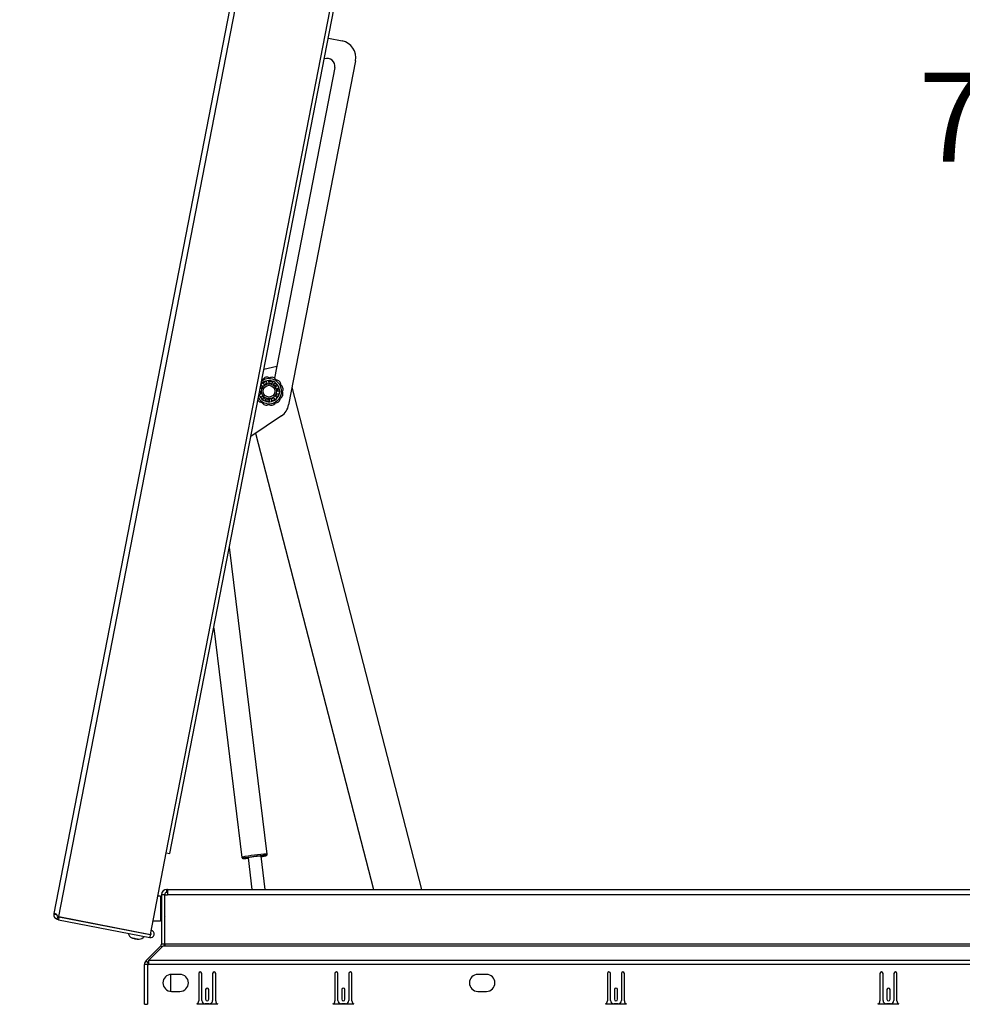
# Paper-space layout 'SHEET 2' of a CAD drawing. Units: inches. Extents: x 0.1 to 10.8, y 0.2 to 8.4.
# Drawn here: x 1.8 to 2.8, y 1.6 to 2.7 of the extents above; entities that cross this region are included whole.
import ezdxf

# ---------------------------------------------------------------- set-up
doc = ezdxf.new("R2010")
doc.units = ezdxf.units.IN
doc.header["$MEASUREMENT"] = 0
doc.layers.add('FORMAT', color=7, linetype='Continuous')
doc.styles.add('SLDTEXTSTYLE0', font='TXT', dxfattribs={"width": 0.605})
doc.dimstyles.new('SLDDIMSTYLE6', dxfattribs={"dimtxt": 0.091003, "dimasz": 0.080892, "dimexe": 0, "dimexo": 0.0625, "dimgap": 0.022751, "dimtad": 0, "dimtih": 1, "dimtoh": 1, "dimdec": 0, "dimlfac": 27.9, "dimrnd": 1e-09, "dimzin": 12, "dimdsep": 46, "dimtxsty": 'SLDTEXTSTYLE0', "dimsah": 1, "dimcen": 0.09, "dimadec": 0, "dimazin": 3, "dimtfac": 1, "dimtdec": 0, "dimtofl": 0, "dimtmove": 0, "dimatfit": 3, "dimfxl": 0, "dimfrac": 2, "dimtolj": 1, "dimtzin": 12, "dimarcsym": 0})
doc.dimstyles.new('SLDDIMSTYLE7', dxfattribs={"dimtxt": 0.091003, "dimasz": 0.080892, "dimexe": 0, "dimexo": 0.0625, "dimgap": 0.022751, "dimtad": 0, "dimtih": 1, "dimtoh": 1, "dimdec": 4, "dimlfac": 27.9, "dimzin": 4, "dimdsep": 46, "dimtxsty": 'SLDTEXTSTYLE0', "dimsah": 1, "dimcen": 0.09, "dimazin": 1, "dimtfac": 1, "dimtofl": 0, "dimtmove": 0, "dimatfit": 3, "dimfxl": 0, "dimfrac": 2, "dimtolj": 1, "dimtzin": 12, "dimarcsym": 0})

# ---------------------------------------------------------------- blocks, each defined once
blk = doc.blocks.new('_D_12')
at = {"layer": 'FORMAT'}
for p, q in [((2.1268, 3.5858), (1.3013, 3.5858)), ((1.4013, 3.5858), (1.4013, 2.5274)), ((1.4013, 1.3292), (1.4013, 2.3876)), ((1.8011, 1.3292), (1.3013, 1.3292))]:
    blk.add_line(p, q, dxfattribs=at)
for points in [[(1.4013, 3.5858), (1.3889, 3.5049), (1.4137, 3.5049)], [(1.4013, 1.3292), (1.4137, 1.4101), (1.3889, 1.4101)]]:
    blk.add_solid(points, dxfattribs=at)
at = {"layer": 'FORMAT', "insert": (1.3096, 2.5085), "char_height": 0.09375, "attachment_point": 1, "style": 'SLDTEXTSTYLE0'}
blk.add_mtext('63"', dxfattribs=at)
blk = doc.blocks.new('_D_13')
at = {"layer": 'FORMAT'}
for start, end in [(43.7129, 79), (0, 35.5288)]:
    blk.add_arc((1.9738, 1.7593), 1.2713, start, end, dxfattribs=at)
for points in [[(2.2164, 3.0073), (2.2925, 2.9772), (2.298, 3.0014)], [(3.2451, 1.7593), (3.255, 1.8406), (3.2301, 1.8398)]]:
    blk.add_solid(points, dxfattribs=at)
at = {"layer": 'FORMAT', "insert": (2.7735, 2.6189), "char_height": 0.09375, "attachment_point": 1, "style": 'SLDTEXTSTYLE0'}
blk.add_mtext('79.00°', dxfattribs=at)
blk = doc.blocks.new('_D_14')
at = {"layer": 'FORMAT'}
for p, q in [((2.1678, 1.5437), (2.1678, 0.7981)), ((2.4547, 1.5437), (2.4547, 0.7981)), ((2.1678, 0.8981), (1.9843, 0.8981)), ((2.4547, 0.8981), (2.1678, 0.8981))]:
    blk.add_line(p, q, dxfattribs=at)
for points in [[(2.1678, 0.8981), (2.2487, 0.8857), (2.2487, 0.9106)], [(2.4547, 0.8981), (2.3738, 0.9106), (2.3738, 0.8857)]]:
    blk.add_solid(points, dxfattribs=at)
at = {"layer": 'FORMAT', "char_height": 0.09375, "attachment_point": 1, "style": 'SLDTEXTSTYLE0'}
for s, insert in [('EZ TAB TO SECURE', (0.7829, 1.0889)), ('MEMBRANE', (1.0225, 0.9491)), ('VARIES 5"-8"', (1.0024, 0.8093))]:
    blk.add_mtext(s, dxfattribs=dict(at, insert=insert))

psp = doc.layouts.new('SHEET 2')

# ---------------------------------------------------------------- linework, layer by layer
at = {"color": 7, "linetype": 'Continuous', "lineweight": 25}
for p, q in [((1.8633398, 1.73375147), (2.22249157, 3.58142715)), ((1.86842545, 1.73061124), (2.22838326, 3.5824336)), ((1.98128802, 1.79767376), (2.32348144, 3.55810629)), ((1.98515824, 1.79692147), (2.32735165, 3.55735399)), ((2.15196174, 2.65505112), (2.16638709, 2.65224712)), ((2.15871935, 2.62407065), (2.09521392, 2.29736354)), ((2.18055946, 2.63123572), (2.11016603, 2.26909293)), ((2.09761552, 2.30971868), (2.08415948, 2.30623871)), ((2.08297437, 2.29590769), (2.08214762, 2.29588858)), ((2.08471324, 2.29024439), (2.08336654, 2.29166609)), ((2.08344317, 2.29222041), (2.08631018, 2.29364662)), ((2.08665606, 2.29148039), (2.08674073, 2.29196058)), ((2.08674073, 2.29196058), (2.0870184, 2.29204801)), ((2.0867985, 2.29337333), (2.08711997, 2.29144162)), ((2.08956028, 2.29180408), (2.08930642, 2.29374583)), ((2.08969424, 2.29414925), (2.09285201, 2.29361789)), ((2.09308644, 2.29310977), (2.09221108, 2.29135803)), ((2.09439837, 2.29021688), (2.09533433, 2.291937)), ((2.09588521, 2.29203542), (2.09812757, 2.28974945)), ((2.07942243, 2.28044449), (2.07930252, 2.28125182)), ((2.07982172, 2.28392287), (2.08129929, 2.28370068)), ((2.08169422, 2.28104178), (2.07992595, 2.28020032)), ((2.08170868, 2.28613355), (2.08030235, 2.28639551)), ((2.08127022, 2.28084001), (2.08110837, 2.28087148)), ((2.08155654, 2.28989061), (2.08295204, 2.28851678)), ((2.09801856, 2.28920058), (2.09628073, 2.28829792)), ((2.09736508, 2.28099728), (2.09929024, 2.28063867)), ((2.09737954, 2.28608905), (2.09914781, 2.28693052)), ((2.09971097, 2.28313895), (2.09777447, 2.28343015)), ((2.09830815, 2.28473245), (2.09791368, 2.28444585)), ((2.09793497, 2.28635276), (2.09830815, 2.28473245)), ((2.09955407, 2.28014518), (2.09807292, 2.27730616)), ((2.09965133, 2.28668634), (2.10012178, 2.28351893)), ((2.25047594, 1.75931907), (2.11380196, 2.28779815)), ((2.08318855, 2.27509541), (2.08094619, 2.27738138)), ((2.0810552, 2.27793025), (2.08279303, 2.27883292)), ((2.08412272, 2.27711307), (2.08366453, 2.2769463)), ((2.08467539, 2.27691395), (2.08373943, 2.27519383)), ((2.08598732, 2.27402107), (2.08686268, 2.27577281)), ((2.08937952, 2.27298159), (2.08622175, 2.27351295)), ((2.08951348, 2.27532675), (2.08976734, 2.273385)), ((2.09227526, 2.2737575), (2.09195379, 2.27568921)), ((2.09563059, 2.27491042), (2.09276358, 2.27348421)), ((2.09436052, 2.27688645), (2.09570722, 2.27546475)), ((2.09751722, 2.27724022), (2.09612172, 2.27861406)), ((2.10259552, 2.25765514), (2.07050887, 2.23601242)), ((2.07543139, 2.2393327), (2.19957136, 1.75931907)), ((2.08753956, 1.79627995), (2.04785624, 2.11947471)), ((2.03130182, 2.03430962), (2.06092937, 1.79301263)), ((1.96461788, 1.71191332), (1.98128802, 1.79767376)), ((1.98128802, 1.79767376), (1.98515824, 1.79692147)), ((2.06744048, 1.79262852), (2.07153037, 1.75931907)), ((2.08561384, 1.75931907), (2.08131478, 1.79433207)), ((1.97252631, 1.75259864), (1.97525062, 1.75259864)), ((1.97525062, 1.75259864), (1.97525062, 1.72571692)), ((1.97632589, 1.75372768), (1.97632589, 1.70151139)), ((1.9795517, 1.75372768), (1.97632589, 1.75372768)), ((1.9795517, 1.75372768), (1.9795517, 1.70151139)), ((1.9795517, 1.75259864), (1.97993727, 1.75259864)), ((1.97993727, 1.75372768), (1.98280466, 1.75372768)), ((1.97993727, 1.70151139), (1.97993727, 1.75372768)), ((1.98191729, 1.75609327), (1.98191729, 1.75931907)), ((1.98280466, 1.75931907), (1.98191729, 1.75931907)), ((1.98280466, 1.75609327), (1.98191729, 1.75609327)), ((1.98280466, 1.75931907), (1.98280466, 1.75372768)), ((1.98280466, 1.75931907), (3.78722717, 1.75931907)), ((3.78722717, 1.75372768), (1.98280466, 1.75372768)), ((1.97595982, 1.74811836), (1.97525062, 1.74547157)), ((1.97632589, 1.74811836), (1.97595982, 1.74811836)), ((1.97595982, 1.73019721), (1.97595982, 1.74811836)), ((1.97993727, 1.74614703), (1.9795517, 1.74614703)), ((1.86324012, 1.73286926), (1.8633398, 1.73375147)), ((1.86580127, 1.73278462), (1.86324012, 1.73286926)), ((1.8633398, 1.73375147), (1.86336821, 1.73352822)), ((1.86569063, 1.73307678), (1.86336821, 1.73352822)), ((1.86748649, 1.73073647), (1.86565653, 1.72807996)), ((1.86633696, 1.7315805), (1.86842545, 1.73061124)), ((1.86837709, 1.73036245), (1.86748649, 1.73073647)), ((1.86842545, 1.73061124), (1.96461788, 1.71191332)), ((1.97525062, 1.73284399), (1.97595982, 1.73019721)), ((1.9795517, 1.73216854), (1.97993727, 1.73216854)), ((1.86776158, 1.72719591), (1.86565653, 1.72807996)), ((1.86837709, 1.73036245), (1.86776158, 1.72719591)), ((1.86776158, 1.72719591), (1.96395401, 1.708498)), ((1.86837709, 1.73036245), (1.96456952, 1.71166454)), ((1.97525062, 1.72571692), (1.96730103, 1.72571692)), ((1.97595982, 1.73019721), (1.97632589, 1.73019721)), ((1.9459353, 1.71554485), (1.94588694, 1.71529606)), ((1.95468288, 1.71358631), (1.95473124, 1.71383509)), ((1.96456952, 1.71166454), (1.96395401, 1.708498)), ((1.94785729, 1.70758746), (1.94783424, 1.70746887)), ((1.94994526, 1.70705852), (1.94783424, 1.70746887)), ((1.94994526, 1.70705852), (1.94996839, 1.70717749)), ((1.97563302, 1.69983867), (1.9601303, 1.68433594)), ((1.96279369, 1.68433594), (1.97814516, 1.69983867)), ((1.97689525, 1.69857644), (1.97563302, 1.69983867)), ((1.9795517, 1.70151139), (1.97632589, 1.70151139)), ((1.97814516, 1.69983867), (1.97993727, 1.69983867)), ((1.97993727, 1.70151139), (1.97993727, 1.69983867)), ((3.79009456, 1.70151139), (1.97993727, 1.70151139)), ((1.97993727, 1.69983867), (3.79009456, 1.69983867)), ((1.95849262, 1.63835133), (1.95849262, 1.68038222)), ((1.96171842, 1.68038222), (1.95849262, 1.68038222)), ((1.96241129, 1.68205495), (1.9601303, 1.68433594)), ((1.96171842, 1.68038222), (1.96171842, 1.63835133)), ((1.96171842, 1.68038222), (1.96279369, 1.68038222)), ((1.96279369, 1.68243735), (1.96241129, 1.68205495)), ((3.80723814, 1.68433594), (1.96279369, 1.68433594)), ((1.96279369, 1.68433594), (1.96279369, 1.68038222)), ((3.80723814, 1.68038222), (1.96279369, 1.68038222)), ((1.98573276, 1.66983206), (1.98573276, 1.65203189)), ((1.99573276, 1.66989255), (1.98677219, 1.66989255)), ((2.01548186, 1.67082445), (2.01548186, 1.6419714)), ((2.01870767, 1.64232983), (2.01870767, 1.67082445)), ((2.0301772, 1.67082445), (2.0301772, 1.64232983)), ((2.03340301, 1.6419714), (2.03340301, 1.67082445)), ((2.15885104, 1.67082445), (2.15885104, 1.6419714)), ((2.16207685, 1.64232983), (2.16207685, 1.67082445)), ((2.17354638, 1.67082445), (2.17354638, 1.64232983)), ((2.17677219, 1.6419714), (2.17677219, 1.67082445)), ((2.31831341, 1.66989255), (2.30935283, 1.66989255)), ((2.44573276, 1.67082445), (2.44573276, 1.6419714)), ((2.44895857, 1.64232983), (2.44895857, 1.67082445)), ((2.4604281, 1.67082445), (2.4604281, 1.64232983)), ((2.46365391, 1.6419714), (2.46365391, 1.67082445)), ((2.73261448, 1.67082445), (2.73261448, 1.6419714)), ((2.73584029, 1.64232983), (2.73584029, 1.67082445)), ((2.74730982, 1.67082445), (2.74730982, 1.64232983)), ((2.75053563, 1.6419714), (2.75053563, 1.67082445)), ((1.98677219, 1.6519714), (1.99573276, 1.6519714)), ((2.02282953, 1.65388897), (2.02282953, 1.64367391)), ((2.02605534, 1.64367391), (2.02605534, 1.65388897)), ((2.16619871, 1.65388897), (2.16619871, 1.64367391)), ((2.16942452, 1.64367391), (2.16942452, 1.65388897)), ((2.30935283, 1.6519714), (2.31831341, 1.6519714)), ((2.45308043, 1.65388897), (2.45308043, 1.64367391)), ((2.45630624, 1.64367391), (2.45630624, 1.65388897)), ((2.73996215, 1.65388897), (2.73996215, 1.64367391)), ((2.74318796, 1.64367391), (2.74318796, 1.65388897)), ((1.95849262, 1.63835133), (1.96171842, 1.63835133)), ((2.01338369, 1.63870975), (2.03550119, 1.63870975)), ((2.02659298, 1.6387456), (2.0222919, 1.6387456)), ((2.15675286, 1.63870975), (2.17887036, 1.63870975)), ((2.16996215, 1.6387456), (2.16566108, 1.6387456)), ((2.44363458, 1.63870975), (2.46575209, 1.63870975)), ((2.45684387, 1.6387456), (2.4525428, 1.6387456)), ((2.7305163, 1.63870975), (2.75263381, 1.63870975)), ((2.74372559, 1.6387456), (2.73942452, 1.6387456))]:
    psp.add_line(p, q, dxfattribs=at)
at = {"color": 7, "linetype": 'Continuous', "lineweight": 25, "flags": 128}
for points in [[(2.0894862, 2.29241384), (2.09058296, 2.29235193), (2.0924606, 2.291917)], [(2.09471404, 2.29074136), (2.09575051, 2.28986525), (2.09682307, 2.28858622)], [(2.08113051, 2.28080317), (2.08083946, 2.28193691), (2.08069112, 2.28378841)], [(2.08110469, 2.28624783), (2.08166757, 2.28761153), (2.08249795, 2.28892738)], [(2.08366453, 2.2769463), (2.08236156, 2.27838739), (2.08226216, 2.278528)], [(2.08458239, 2.27675374), (2.0843512, 2.27692805), (2.08412272, 2.27711307)], [(2.08956724, 2.2747169), (2.08802835, 2.27484639), (2.08659107, 2.2752216)], [(2.09478058, 2.27643796), (2.09369103, 2.2757526), (2.09208055, 2.27509034)], [(2.08133067, 1.79420266), (2.08139004, 1.7942201), (2.0815139, 1.79430946), (2.08110909, 1.79433252), (2.08020562, 1.79428757), (2.07887051, 1.79417796), (2.07720277, 1.7940118), (2.07532609, 1.79380143), (2.07337966, 1.79356244), (2.07150783, 1.79331255), (2.06984943, 1.79307031), (2.06852746, 1.79285368), (2.06763996, 1.79267872), (2.06725274, 1.79255841), (2.06739454, 1.79250167), (2.06745637, 1.79249911)]]:
    psp.add_lwpolyline(points, dxfattribs=at)
at = {"color": 8, "linetype": 'Continuous', "lineweight": 25, "flags": 128}
for points in [[(2.06519388, 1.79258752), (2.06410995, 1.79239775), (2.06304423, 1.79218315), (2.06244283, 1.79201901), (2.06233037, 1.79191204), (2.06249846, 1.7918774)], [(2.08629055, 1.79479844), (2.08644643, 1.79487312), (2.08631143, 1.79494971), (2.08568818, 1.79496348), (2.08460221, 1.79491388), (2.08309796, 1.79480295), (2.08232982, 1.79473676)]]:
    psp.add_lwpolyline(points, dxfattribs=at)
at = {"color": 7, "linetype": 'Continuous', "lineweight": 25}
for radius in [0.0078405, 0.0062276]:
    psp.add_circle((2.08953688, 2.28356542), radius, dxfattribs=at)
for centre, radius, start, end in [((2.16296757, 2.63465523), 0.01792115, 349, 79), ((2.15062708, 2.62564362), 0.00824373, 349, 110.44898139), ((2.08953688, 2.28356542), 0.01320789, 212.34721935, 125.65278065), ((2.08953688, 2.28356542), 0.01121482, 200.08029289, 137.91970711), ((2.08727389, 2.29336752), 0.00499383, 56.57484227, 149.42515773), ((2.08953688, 2.28356542), 0.00842294, 110, 126), ((2.09247812, 2.29318578), 0.00499383, 26.57484227, 119.42515773), ((2.09689425, 2.29042628), 0.00499383, 356.57484227, 89.42515773), ((2.09933898, 2.28582841), 0.00499383, 326.57484227, 59.42515773), ((2.08953688, 2.28356542), 0.00884857, 322.54437934, 342.19431707), ((2.08953688, 2.28356542), 0.00842294, 358.07634265, 6), ((2.09915724, 2.28062418), 0.00499383, 296.57484227, 29.42515773), ((2.08217951, 2.27670456), 0.00499383, 211.33069903, 269.42515773), ((2.08659564, 2.27394505), 0.00499383, 206.57484227, 299.42515773), ((2.09179987, 2.27376332), 0.00499383, 236.57484227, 329.42515773), ((2.09639774, 2.27620804), 0.00499383, 266.57484227, 359.42515773), ((2.09257415, 2.27251244), 0.01792115, 304, 349), ((2.09948696, 1.58143506), 0.21391908, 96.7536835, 99.22481327), ((2.10515743, 1.54676461), 0.24902066, 95.25966357, 97.11119886), ((2.07637949, 1.83496582), 0.04137205, 276.92589593, 283.86052146), ((2.06207212, 1.838453), 0.04657754, 270.52445751, 276.68477979), ((1.98191729, 1.75372768), 0.0055914, 90, 180), ((1.98191729, 1.75372768), 0.00236559, 90, 180), ((1.98632589, 1.73249112), 0.00677419, 182.72940264, 199.42428955), ((1.94859743, 1.71515205), 0.00768765, 196.93666714, 242.73355573), ((1.9647063, 1.71236821), 0.00394265, 259, 79), ((1.9647063, 1.71236821), 0.00071685, 259, 79), ((1.95211581, 1.71446815), 0.00768765, 275.49285845, 321.06333286), ((1.9739603, 1.70151139), 0.00236559, 315, 0), ((1.9739603, 1.70151139), 0.0055914, 342.59280853, 0), ((1.96408401, 1.68038222), 0.0055914, 135, 180), ((1.96408401, 1.68038222), 0.00236559, 135, 180), ((1.98677219, 1.66093198), 0.00896057, 90, 270), ((1.99573276, 1.66093198), 0.00896057, 270, 90), ((2.01709477, 1.67082445), 0.0016129, 0, 180), ((2.03179011, 1.67082445), 0.0016129, 0, 180), ((2.16046394, 1.67082445), 0.0016129, 0, 180), ((2.17515928, 1.67082445), 0.0016129, 0, 180), ((2.30935283, 1.66093198), 0.00896057, 90, 270), ((2.31831341, 1.66093198), 0.00896057, 270, 90), ((2.44734566, 1.67082445), 0.0016129, 0, 180), ((2.462041, 1.67082445), 0.0016129, 0, 180), ((2.73422738, 1.67082445), 0.0016129, 0, 180), ((2.74892272, 1.67082445), 0.0016129, 0, 180), ((2.02444244, 1.65388897), 0.0016129, 0, 180), ((2.16781161, 1.65388897), 0.0016129, 0, 180), ((2.45469333, 1.65388897), 0.0016129, 0, 180), ((2.74157505, 1.65388897), 0.0016129, 0, 180), ((2.01189763, 1.6419714), 0.00358423, 294.49464847, 0), ((2.0222919, 1.64232983), 0.00358423, 180, 270), ((2.02444244, 1.64367391), 0.0016129, 180, 0), ((2.02659298, 1.64232983), 0.00358423, 270, 0), ((2.03698724, 1.6419714), 0.00358423, 180, 245.50535153), ((2.15526681, 1.6419714), 0.00358423, 294.49464847, 0), ((2.16566108, 1.64232983), 0.00358423, 180, 270), ((2.16781161, 1.64367391), 0.0016129, 180, 0), ((2.16996215, 1.64232983), 0.00358423, 270, 360), ((2.18035642, 1.6419714), 0.00358423, 180, 245.50535153), ((2.44214853, 1.6419714), 0.00358423, 294.49464847, 0), ((2.4525428, 1.64232983), 0.00358423, 180, 270), ((2.45469333, 1.64367391), 0.0016129, 180, 0), ((2.45684387, 1.64232983), 0.00358423, 270, 0), ((2.46723814, 1.6419714), 0.00358423, 180, 245.50535153), ((2.72903025, 1.6419714), 0.00358423, 294.49464847, 0), ((2.73942452, 1.64232983), 0.00358423, 180, 270), ((2.74157505, 1.64367391), 0.0016129, 180, 0), ((2.74372559, 1.64232983), 0.00358423, 270, 0), ((2.75411986, 1.6419714), 0.00358423, 180, 245.50535153)]:
    psp.add_arc(centre, radius, start, end, dxfattribs=at)
at = {"color": 8, "linetype": 'Continuous', "lineweight": 25}
for centre, radius, start, end in [((2.08176583, 1.70585813), 0.08961089, 94.86055587, 103.44559398), ((2.08709326, 1.72214347), 0.07413781, 89.65508381, 100.03637993)]:
    psp.add_arc(centre, radius, start, end, dxfattribs=at)
at = {"color": 7, "linetype": 'Continuous', "lineweight": 25}
for points, knots in [([(2.08100084, 2.28982467), (2.08102494, 2.28985616), (2.08107312, 2.28991914), (2.08117912, 2.28997731), (2.0812966, 2.29000024), (2.0814165, 2.28998278), (2.08150361, 2.28993872), (2.08154503, 2.28990107), (2.08155654, 2.28989061)], [0, 0, 0, 0, 0.1817706371, 0.3634911285, 0.5467514102, 0.7341092579, 0.9260989271, 1, 1, 1, 1]), ([(2.08336654, 2.29166609), (2.08334117, 2.2916989), (2.08329044, 2.29176453), (2.08326228, 2.29188838), (2.0832751, 2.29201286), (2.0833294, 2.29212458), (2.08339417, 2.2921896), (2.08343554, 2.29221561), (2.08344317, 2.29222041)], [0, 0, 0, 0, 0.19543962353, 0.39093327072, 0.58460765109, 0.77377341455, 0.9582624605, 1, 1, 1, 1]), ([(2.08467527, 2.2897167), (2.08470386, 2.28974414), (2.08476101, 2.289799), (2.08480708, 2.28991076), (2.08481642, 2.29002962), (2.08478758, 2.29014867), (2.08473811, 2.29021237), (2.08471324, 2.29024439)], [0, 0, 0, 0, 0.1959153295, 0.391739976, 0.5901337233, 0.7939657498, 1, 1, 1, 1]), ([(2.08631018, 2.29364662), (2.08634818, 2.29365793), (2.08642417, 2.29368056), (2.08654412, 2.29366532), (2.08665265, 2.29361481), (2.08673939, 2.29353021), (2.08678396, 2.29344337), (2.08679534, 2.29338857), (2.0867985, 2.29337333)], [0, 0, 0, 0, 0.18177063706, 0.36349112851, 0.5467514102, 0.73410925791, 0.92609892706, 1, 1, 1, 1]), ([(2.08711997, 2.29144162), (2.0871243, 2.29142171), (2.08713309, 2.29138131), (2.0871591, 2.29132496), (2.08719407, 2.29127311), (2.08723729, 2.29122853), (2.08728803, 2.29119167), (2.08734351, 2.29116455), (2.08740317, 2.29114721), (2.08746033, 2.29114092), (2.08751461, 2.29114292), (2.08754725, 2.29115), (2.08756373, 2.29115358)], [0, 0, 0, 0, 0.10386794098, 0.21073416963, 0.31460592914, 0.42153874845, 0.52445081524, 0.63049593711, 0.73083314505, 0.83424466313, 0.91626760221, 1, 1, 1, 1]), ([(2.08921939, 2.29139949), (2.08925864, 2.29140489), (2.08933713, 2.29141568), (2.08944009, 2.29147901), (2.08951751, 2.29156969), (2.08956416, 2.29168295), (2.08956157, 2.29176356), (2.08956028, 2.29180408)], [0, 0, 0, 0, 0.1959153295, 0.391739976, 0.5901337233, 0.7939657498, 1, 1, 1, 1]), ([(2.08930642, 2.29374583), (2.08930519, 2.29378729), (2.08930272, 2.29387021), (2.08935273, 2.29398695), (2.08943628, 2.29408012), (2.08954587, 2.29413859), (2.08963649, 2.29415312), (2.08968524, 2.29414985), (2.08969424, 2.29414925)], [0, 0, 0, 0, 0.1954396235, 0.3909332707, 0.5846076511, 0.7737734145, 0.9582624605, 1, 1, 1, 1]), ([(2.09221108, 2.29135803), (2.09219634, 2.29131925), (2.09216688, 2.29124169), (2.0921759, 2.29111483), (2.09222456, 2.29100009), (2.09230383, 2.2909117), (2.09237074, 2.29087889), (2.09240078, 2.29086415)], [0, 0, 0, 0, 0.2107230788, 0.4214989229, 0.6304016015, 0.8340927659, 1, 1, 1, 1]), ([(2.09285201, 2.29361789), (2.0928894, 2.2936047), (2.09296418, 2.29357834), (2.09305226, 2.29349551), (2.09311037, 2.29339086), (2.09313082, 2.29327143), (2.09311584, 2.29317497), (2.09309283, 2.29312395), (2.09308644, 2.29310977)], [0, 0, 0, 0, 0.1817706371, 0.3634911285, 0.5467514102, 0.7341092579, 0.9260989271, 1, 1, 1, 1]), ([(2.09388478, 2.29008993), (2.0939197, 2.29007122), (2.09398954, 2.29003382), (2.09411007, 2.29002454), (2.094226, 2.29005239), (2.09433031, 2.2901166), (2.0943756, 2.29018334), (2.09439837, 2.29021688)], [0, 0, 0, 0, 0.1959153295, 0.391739976, 0.5901337233, 0.7939657498, 1, 1, 1, 1]), ([(2.09533433, 2.291937), (2.0953577, 2.29197127), (2.09540445, 2.2920398), (2.09551353, 2.29210485), (2.09563588, 2.29213112), (2.09575891, 2.29211401), (2.09584076, 2.2920725), (2.09587828, 2.2920412), (2.09588521, 2.29203542)], [0, 0, 0, 0, 0.1954396235, 0.3909332707, 0.5846076511, 0.7737734145, 0.9582624605, 1, 1, 1, 1]), ([(2.07992595, 2.28020032), (2.0798869, 2.28018634), (2.0798088, 2.28015837), (2.07968231, 2.28016985), (2.07956788, 2.28022052), (2.07947842, 2.28030668), (2.07943659, 2.28038837), (2.07942464, 2.28043575), (2.07942243, 2.28044449)], [0, 0, 0, 0, 0.1954396235, 0.3909332707, 0.5846076511, 0.7737734145, 0.9582624605, 1, 1, 1, 1]), ([(2.08129929, 2.28370068), (2.08131957, 2.28369865), (2.08136071, 2.28369452), (2.08142234, 2.28370184), (2.08148246, 2.28371908), (2.08153821, 2.28374641), (2.08158895, 2.28378328), (2.08163188, 2.28382767), (2.08166682, 2.28387904), (2.08169046, 2.28393146), (2.08170533, 2.28398371), (2.08170868, 2.28401693), (2.08171038, 2.28403371)], [0, 0, 0, 0, 0.103867941, 0.2107341696, 0.3146059291, 0.4215387484, 0.5244508152, 0.6304959371, 0.7308331451, 0.8342446631, 0.9162676022, 1, 1, 1, 1]), ([(2.08218434, 2.28084261), (2.08217673, 2.28086052), (2.08216129, 2.28089686), (2.0821274, 2.28094533), (2.0820864, 2.28098817), (2.08203922, 2.28102333), (2.08198652, 2.28105056), (2.08193007, 2.28106878), (2.08187055, 2.28107758), (2.08181044, 2.28107615), (2.08175045, 2.28106521), (2.08171313, 2.28104966), (2.08169422, 2.28104178)], [0, 0, 0, 0, 0.0965566311, 0.1959462993, 0.2924942327, 0.3917758897, 0.4896192248, 0.590155159, 0.6906759871, 0.7939764464, 0.895586899, 1, 1, 1, 1]), ([(2.08198813, 2.28568433), (2.08199512, 2.28572333), (2.08200911, 2.2858013), (2.08198069, 2.2859188), (2.08191838, 2.28602045), (2.08182508, 2.28609981), (2.08174761, 2.28612227), (2.08170868, 2.28613355)], [0, 0, 0, 0, 0.1959153295, 0.391739976, 0.5901337233, 0.7939657498, 1, 1, 1, 1]), ([(2.08295204, 2.28851678), (2.08296725, 2.28850321), (2.08299811, 2.2884757), (2.08305227, 2.28844539), (2.08311104, 2.28842401), (2.0831722, 2.28841334), (2.08323493, 2.28841334), (2.08329575, 2.28842402), (2.08335421, 2.28844505), (2.08340415, 2.28847357), (2.08344689, 2.28850709), (2.08346913, 2.288532), (2.08348036, 2.28854458)], [0, 0, 0, 0, 0.10386794098, 0.21073416963, 0.31460592914, 0.42153874845, 0.52445081524, 0.63049593711, 0.73083314505, 0.83424466313, 0.91626760221, 1, 1, 1, 1]), ([(2.09628073, 2.28829792), (2.09624602, 2.28827521), (2.09617659, 2.28822978), (2.09610932, 2.28812185), (2.09608125, 2.28800042), (2.09609343, 2.28788231), (2.09612827, 2.28781644), (2.09614391, 2.28778686)], [0, 0, 0, 0, 0.2107230788, 0.4214989229, 0.6304016015, 0.8340927659, 1, 1, 1, 1]), ([(2.09688941, 2.28628823), (2.09690668, 2.28625257), (2.09694119, 2.28618126), (2.09703324, 2.28610291), (2.09714341, 2.28605729), (2.09726554, 2.28604793), (2.09734141, 2.2860753), (2.09737954, 2.28608905)], [0, 0, 0, 0, 0.1959153295, 0.391739976, 0.5901337233, 0.7939657498, 1, 1, 1, 1]), ([(2.09708563, 2.2814465), (2.09707864, 2.28140751), (2.09706465, 2.28132953), (2.09709306, 2.28121204), (2.09715538, 2.28111038), (2.09724868, 2.28103102), (2.09732614, 2.28100857), (2.09736508, 2.28099728)], [0, 0, 0, 0, 0.19591532947, 0.39173997605, 0.59013372329, 0.79396574984, 1, 1, 1, 1]), ([(2.09777447, 2.28343015), (2.09773304, 2.28343218), (2.09765016, 2.28343624), (2.0975323, 2.28338846), (2.09743822, 2.28330673), (2.09737865, 2.28320402), (2.09736811, 2.28313024), (2.09736338, 2.28309712)], [0, 0, 0, 0, 0.2107230788, 0.4214989229, 0.6304016015, 0.8340927659, 1, 1, 1, 1]), ([(2.09812757, 2.28974945), (2.09815007, 2.28971681), (2.09819507, 2.28965153), (2.09821764, 2.28953274), (2.09820315, 2.28941392), (2.09814949, 2.28930528), (2.09808067, 2.28923605), (2.09803207, 2.28920829), (2.09801856, 2.28920058)], [0, 0, 0, 0, 0.1817706371, 0.3634911285, 0.5467514102, 0.7341092579, 0.9260989271, 1, 1, 1, 1]), ([(2.09914781, 2.28693052), (2.09918686, 2.2869445), (2.09926496, 2.28697247), (2.09939145, 2.28696098), (2.09950587, 2.28691032), (2.09959534, 2.28682416), (2.09963716, 2.28674246), (2.09964912, 2.28669508), (2.09965133, 2.28668634)], [0, 0, 0, 0, 0.1954396235, 0.3909332707, 0.5846076511, 0.7737734145, 0.9582624605, 1, 1, 1, 1]), ([(2.09929024, 2.28063867), (2.09933005, 2.28062704), (2.09940968, 2.28060376), (2.09950525, 2.28052012), (2.09956805, 2.28041187), (2.09958979, 2.28028958), (2.0995756, 2.2801989), (2.09955743, 2.28015354), (2.09955407, 2.28014518)], [0, 0, 0, 0, 0.1954396235, 0.3909332707, 0.5846076511, 0.7737734145, 0.9582624605, 1, 1, 1, 1]), ([(2.10012178, 2.28351893), (2.1001208, 2.28347929), (2.10011883, 2.28340002), (2.10006727, 2.28329066), (2.0999857, 2.28320305), (2.09987844, 2.2831467), (2.09978207, 2.28313114), (2.09972643, 2.28313725), (2.09971097, 2.28313895)], [0, 0, 0, 0, 0.1817706371, 0.3634911285, 0.5467514102, 0.7341092579, 0.9260989271, 1, 1, 1, 1]), ([(2.08094619, 2.27738138), (2.08092369, 2.27741402), (2.08087869, 2.27747931), (2.08085612, 2.27759809), (2.08087061, 2.27771691), (2.08092427, 2.27782555), (2.08099309, 2.27789478), (2.08104169, 2.27792254), (2.0810552, 2.27793025)], [0, 0, 0, 0, 0.1817706371, 0.3634911285, 0.5467514102, 0.7341092579, 0.9260989271, 1, 1, 1, 1]), ([(2.08279303, 2.27883292), (2.08282774, 2.27885563), (2.08289717, 2.27890105), (2.08296443, 2.27900898), (2.08299251, 2.27913041), (2.08298033, 2.27924852), (2.08294549, 2.2793144), (2.08292985, 2.27934397)], [0, 0, 0, 0, 0.2107230788, 0.4214989229, 0.6304016015, 0.8340927659, 1, 1, 1, 1]), ([(2.08373943, 2.27519383), (2.08371606, 2.27515957), (2.08366931, 2.27509103), (2.08356023, 2.27502598), (2.08343788, 2.27499971), (2.08331485, 2.27501682), (2.083233, 2.27505834), (2.08319548, 2.27508964), (2.08318855, 2.27509541)], [0, 0, 0, 0, 0.19543962353, 0.39093327072, 0.58460765109, 0.77377341455, 0.9582624605, 1, 1, 1, 1]), ([(2.08518898, 2.27704091), (2.0851723, 2.27705092), (2.08513844, 2.27707125), (2.08508253, 2.27709054), (2.08502418, 2.2771011), (2.08496535, 2.27710181), (2.0849067, 2.27709287), (2.08485033, 2.27707442), (2.084797, 2.27704656), (2.08474921, 2.27701006), (2.08470711, 2.27696595), (2.08468606, 2.27693144), (2.08467539, 2.27691395)], [0, 0, 0, 0, 0.0965566311, 0.1959462993, 0.2924942327, 0.3917758897, 0.4896192248, 0.590155159, 0.6906759871, 0.7939764464, 0.895586899, 1, 1, 1, 1]), ([(2.08622175, 2.27351295), (2.08618436, 2.27352613), (2.08610958, 2.27355249), (2.0860215, 2.27363533), (2.08596339, 2.27373998), (2.08594294, 2.2738594), (2.08595792, 2.27395586), (2.08598093, 2.27400689), (2.08598732, 2.27402107)], [0, 0, 0, 0, 0.1817706371, 0.3634911285, 0.5467514102, 0.7341092579, 0.9260989271, 1, 1, 1, 1]), ([(2.08686268, 2.27577281), (2.08687741, 2.27581158), (2.08690688, 2.27588914), (2.08689786, 2.276016), (2.0868492, 2.27613074), (2.08676993, 2.27621913), (2.08670302, 2.27625195), (2.08667298, 2.27626668)], [0, 0, 0, 0, 0.2107230788, 0.4214989229, 0.6304016015, 0.8340927659, 1, 1, 1, 1]), ([(2.08976734, 2.273385), (2.08976857, 2.27334355), (2.08977104, 2.27326063), (2.08972102, 2.27314388), (2.08963748, 2.27305071), (2.08952789, 2.27299224), (2.08943727, 2.27297772), (2.08938851, 2.27298098), (2.08937952, 2.27298159)], [0, 0, 0, 0, 0.1954396235, 0.3909332707, 0.5846076511, 0.7737734145, 0.9582624605, 1, 1, 1, 1]), ([(2.08985437, 2.27573135), (2.08983498, 2.27572964), (2.08979564, 2.27572618), (2.08973907, 2.27570893), (2.08968566, 2.27568317), (2.08963764, 2.27564917), (2.08959546, 2.27560747), (2.08956069, 2.27555941), (2.08953393, 2.27550552), (2.08951671, 2.2754479), (2.08950858, 2.27538747), (2.08951183, 2.27534718), (2.08951348, 2.27532675)], [0, 0, 0, 0, 0.0965566311, 0.1959462993, 0.2924942327, 0.3917758897, 0.4896192248, 0.590155159, 0.6906759871, 0.7939764464, 0.895586899, 1, 1, 1, 1]), ([(2.09195379, 2.27568921), (2.09194292, 2.27572924), (2.09192117, 2.27580931), (2.09183931, 2.27590663), (2.0917325, 2.27597086), (2.09161641, 2.27599577), (2.09154299, 2.27598299), (2.09151003, 2.27597726)], [0, 0, 0, 0, 0.2107230788, 0.4214989229, 0.6304016015, 0.8340927659, 1, 1, 1, 1]), ([(2.09276358, 2.27348421), (2.09272558, 2.2734729), (2.09264958, 2.27345027), (2.09252964, 2.27346552), (2.09242111, 2.27351602), (2.09233437, 2.27360062), (2.0922898, 2.27368747), (2.09227842, 2.27374227), (2.09227526, 2.2737575)], [0, 0, 0, 0, 0.1817706371, 0.3634911285, 0.5467514102, 0.7341092579, 0.9260989271, 1, 1, 1, 1]), ([(2.09439848, 2.27741413), (2.0943699, 2.2773867), (2.09431275, 2.27733183), (2.09426668, 2.27722008), (2.09425734, 2.27710121), (2.09428618, 2.27698216), (2.09433565, 2.27691847), (2.09436052, 2.27688645)], [0, 0, 0, 0, 0.1959153295, 0.391739976, 0.5901337233, 0.7939657498, 1, 1, 1, 1]), ([(2.09612172, 2.27861406), (2.0960894, 2.27864005), (2.09602474, 2.27869204), (2.0959013, 2.27872266), (2.09577714, 2.27871184), (2.09566858, 2.27866376), (2.09561669, 2.27861027), (2.0955934, 2.27858626)], [0, 0, 0, 0, 0.21072307879, 0.42149892291, 0.6304016015, 0.83409276587, 1, 1, 1, 1]), ([(2.09570722, 2.27546475), (2.09573258, 2.27543193), (2.09578332, 2.2753663), (2.09581148, 2.27524245), (2.09579866, 2.27511797), (2.09574436, 2.27500626), (2.09567959, 2.27494123), (2.09563822, 2.27491522), (2.09563059, 2.27491042)], [0, 0, 0, 0, 0.1954396235, 0.3909332707, 0.5846076511, 0.7737734145, 0.9582624605, 1, 1, 1, 1]), ([(2.09807292, 2.27730616), (2.09804882, 2.27727467), (2.09800064, 2.2772117), (2.09789464, 2.27715353), (2.09777716, 2.2771306), (2.09765726, 2.27714805), (2.09757015, 2.27719211), (2.09752873, 2.27722976), (2.09751722, 2.27724022)], [0, 0, 0, 0, 0.18177063706, 0.36349112851, 0.5467514102, 0.73410925791, 0.92609892706, 1, 1, 1, 1]), ([(2.06093155, 1.7930421), (2.06093075, 1.79303204), (2.06091664, 1.79285555), (2.06106085, 1.79254921), (2.06131026, 1.79222959), (2.06158144, 1.79204464), (2.06181991, 1.7919464), (2.06204305, 1.79189231), (2.0621628, 1.79188111), (2.06223668, 1.7918742)], [0, 0, 0, 0, 0.010715367, 0.1879473995, 0.3301380211, 0.4580919224, 0.5849644853, 0.7439357689, 1, 1, 1, 1]), ([(2.08136825, 1.79389663), (2.08158654, 1.79392865), (2.08246284, 1.79405718), (2.08373206, 1.79426473), (2.08509103, 1.79450253), (2.0861096, 1.79472624), (2.08652145, 1.79482476), (2.08701127, 1.79506003), (2.08733828, 1.79539119), (2.08754164, 1.79579317), (2.08753926, 1.79610406), (2.08753807, 1.79626036)], [0, 0, 0, 0, 0.0616990579, 0.2476838908, 0.4344311478, 0.6231951034, 0.8207084736, 0.8855236427, 0.9221695669, 0.9608679396, 1, 1, 1, 1]), ([(2.08655401, 1.79487787), (2.08661929, 1.79489482), (2.08675498, 1.79493005), (2.08702061, 1.79506969), (2.08733834, 1.79539103), (2.08754294, 1.79579693), (2.08754004, 1.79611086), (2.08753857, 1.79627019)], [0, 0, 0, 0, 0.2430842551, 0.5053307339, 0.6630946609, 0.8290098074, 1, 1, 1, 1]), ([(2.06210916, 1.79189125), (2.06216568, 1.79188307), (2.06240552, 1.79184835), (2.06284094, 1.79185395), (2.06377052, 1.79188261), (2.06517074, 1.79198296), (2.06643327, 1.79208753), (2.06726471, 1.79217015), (2.06742535, 1.79218611)], [0, 0, 0, 0, 0.0542320032, 0.23014810882, 0.46110891052, 0.7057138106, 0.94314274477, 1, 1, 1, 1]), ([(1.86565653, 1.72807996), (1.86557093, 1.72814009), (1.86539852, 1.72826119), (1.86496029, 1.72862976), (1.8644559, 1.72916828), (1.86400555, 1.7298165), (1.86365514, 1.73052493), (1.86330087, 1.73153004), (1.86326507, 1.73231944), (1.86324012, 1.73286926)], [0, 0, 0, 0, 0.1140943283, 0.2297828487, 0.3567809609, 0.5025405635, 0.611883785, 0.7296710277, 1, 1, 1, 1]), ([(1.86336821, 1.73352822), (1.86343501, 1.73362811), (1.86356757, 1.73382638), (1.86386924, 1.73394134), (1.86425086, 1.73391102), (1.8647193, 1.73372468), (1.86522954, 1.73341558), (1.86571573, 1.73298937), (1.86607483, 1.73234997), (1.86624057, 1.73186347), (1.86633696, 1.7315805)], [0, 0, 0, 0, 0.1242311998, 0.2465566351, 0.3705995611, 0.4998387415, 0.6354558918, 0.7520101631, 0.8557593334, 1, 1, 1, 1]), ([(1.86748649, 1.73073647), (1.86741393, 1.73078867), (1.867312, 1.73086199), (1.86704088, 1.73111608), (1.86693627, 1.73127322), (1.8669082, 1.73131539)], [0, 0, 0, 0, 0.64389123711, 0.9044236516, 1, 1, 1, 1]), ([(1.94499248, 1.70836204), (1.94530011, 1.70821527), (1.94591977, 1.70791963), (1.94658022, 1.70775171), (1.94691279, 1.70766715)], [0, 0, 0, 0, 0.4964614163, 1, 1, 1, 1]), ([(1.94691279, 1.70766715), (1.94691776, 1.70769271), (1.94692586, 1.70773441), (1.94695987, 1.70790936), (1.94697303, 1.70797706)], [0, 0, 0, 0, 0.6129944456, 1, 1, 1, 1]), ([(1.94697303, 1.70797706), (1.94712502, 1.70790069), (1.94742965, 1.70774761), (1.94790622, 1.70756278), (1.94839439, 1.70740599), (1.94872689, 1.70732348), (1.94889334, 1.70728217)], [0, 0, 0, 0, 0.2477304887, 0.4965203338, 0.7479496287, 1, 1, 1, 1]), ([(1.94889334, 1.70728217), (1.94906061, 1.70725845), (1.94939549, 1.70721095), (1.94990389, 1.70717302), (1.95041753, 1.70716501), (1.95076169, 1.70719305), (1.95093413, 1.7072071)], [0, 0, 0, 0, 0.2482988295, 0.4970914206, 0.7480268399, 1, 1, 1, 1]), ([(1.95093413, 1.7072071), (1.95093142, 1.70719316), (1.95091699, 1.7071189), (1.95088755, 1.70696745), (1.95087933, 1.70692515), (1.95087389, 1.70689719)], [0, 0, 0, 0, 0.0726361117, 0.3870540297, 1, 1, 1, 1]), ([(1.95087389, 1.70689719), (1.95120958, 1.7068515), (1.95188478, 1.70675959), (1.95257009, 1.7068012), (1.95291469, 1.70682212)], [0, 0, 0, 0, 0.4971556476, 1, 1, 1, 1])]:
    psp.add_open_spline(points, degree=3, knots=knots, dxfattribs=at)

# ---------------------------------------------------------------- dimensions: what is measured, and where the dimension line sits
at = {"layer": 'FORMAT'}
dim = psp.add_linear_dim(base=(1.40129921, 3.58581782), p1=(1.90114495, 1.32921155), p2=(2.22676419, 3.58581782), angle=90, dimstyle='SLDDIMSTYLE6', dxfattribs=at)
dim.commit()
dim.dimension.update_dxf_attribs({"geometry": '_D_12', "text_midpoint": (1.40129921, 2.45751468), "dimtype": 160})
dim = psp.add_angular_dim_2l(base=(3.18451049, 2.14719536), line1=((2.32457569, 3.56373569), (1.96461788, 1.71191332)), line2=((3.78722717, 1.75931907), (1.98280466, 1.75931907)), dimstyle='SLDDIMSTYLE7', dxfattribs=at)
dim.commit()
dim.dimension.update_dxf_attribs({"geometry": '_D_13', "text_midpoint": (2.95479447, 2.56796161), "dimtype": 162})
dim = psp.add_linear_dim(base=(2.45469333, 0.8981327), p1=(2.16781161, 1.64367391), p2=(2.45469333, 1.64367391), angle=0, text='EZ TAB TO SECURE\\PMEMBRANE\\PVARIES 5"-8"', dimstyle='SLDDIMSTYLE6', dxfattribs=at)
dim.commit()
dim.dimension.update_dxf_attribs({"geometry": '_D_14', "text_midpoint": (1.38361131, 0.8981327), "dimtype": 160})

doc.saveas('drawing.dxf')
